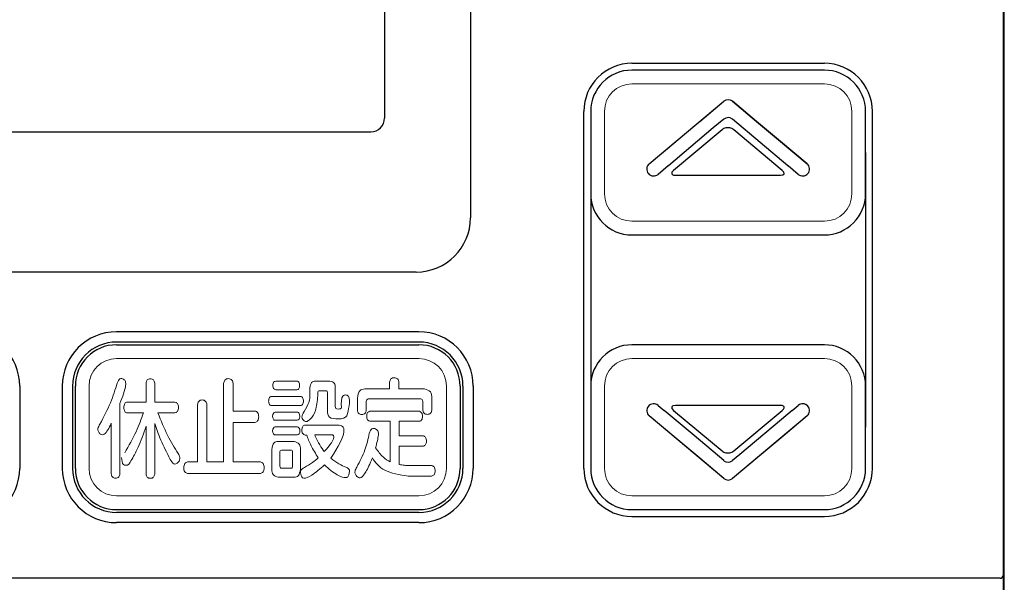
# Model space of a CAD drawing. Extents: x 0 to 420, y 0 to 297.
# Drawn here: x 210 to 213, y 238 to 240 of the extents above; entities that cross this region are included whole.
import ezdxf

# ---------------------------------------------------------------- set-up
doc = ezdxf.new("R2010")
doc.units = 0
doc.layers.add('M0', color=3, linetype='CONTINUOUS')

msp = doc.modelspace()

# ---------------------------------------------------------------- linework, layer by layer
at = {"layer": 'M0', "linetype": 'CONTINUOUS', "lineweight": 25}
for p, q in [((211.165788, 242.207422), (211.165788, 239.410153)), ((210.853286, 241.822667), (210.853286, 239.772667)), ((211.753286, 239.972667), (212.453286, 239.972667)), ((211.578286, 238.497667), (211.578286, 239.797667)), ((212.628286, 238.497667), (212.628286, 239.797667)), ((212.081308, 239.730688), (211.905006, 239.582747)), ((212.299745, 239.582747), (212.123442, 239.730688)), ((206.753286, 239.722667), (210.803286, 239.722667)), ((211.603286, 239.647667), (211.603286, 238.647667)), ((212.603286, 239.647667), (212.603286, 238.647667)), ((211.911448, 239.565074), (212.293302, 239.565074)), ((210.968288, 239.212653), (206.588258, 239.212653)), ((210.978286, 238.995167), (209.878286, 238.995167)), ((210.978286, 238.957667), (209.878286, 238.957667)), ((209.525786, 238.797667), (209.525786, 238.497667)), ((209.680786, 238.797667), (209.680786, 238.497667)), ((209.718286, 238.797667), (209.718286, 238.497667)), ((211.138286, 238.797667), (211.138286, 238.497667)), ((211.175786, 238.797667), (211.175786, 238.497667)), ((212.293302, 238.72671), (211.911448, 238.72671)), ((211.905006, 238.709037), (212.081308, 238.561096)), ((212.123442, 238.561096), (212.299745, 238.709037)), ((210.978286, 238.337667), (209.878286, 238.337667)), ((210.978286, 238.300167), (209.878286, 238.300167)), ((211.753286, 238.322667), (212.453286, 238.322667))]:
    msp.add_line(p, q, dxfattribs=at)
at = {"layer": 'M0', "color": 7, "linetype": 'CONTINUOUS', "lineweight": 25}
for p, q in [((213.103286, 241.947667), (213.103286, 238.107667)), ((213.103434, 241.952711), (213.103379, 239.703599)), ((213.108034, 235.192711), (213.108034, 241.952711)), ((212.453286, 239.947667), (211.753286, 239.947667)), ((211.951614, 239.720399), (212.087217, 239.834183)), ((211.999777, 239.760812), (212.087217, 239.834183)), ((212.103286, 239.847667), (212.103277, 239.847659)), ((212.103277, 239.847659), (212.103296, 239.847659)), ((212.103296, 239.847659), (212.103286, 239.847667)), ((212.119356, 239.834183), (212.206795, 239.760812)), ((212.206797, 239.760811), (212.119356, 239.834183)), ((211.603286, 239.797667), (211.603286, 239.497667)), ((212.603286, 239.497667), (212.603286, 239.797667)), ((212.087234, 239.768953), (212.049335, 239.737142)), ((212.119326, 239.768938), (212.118566, 239.769575)), ((212.220094, 239.684383), (212.119326, 239.768938)), ((212.206795, 239.760812), (212.294194, 239.687476)), ((212.294206, 239.687466), (212.206797, 239.760811)), ((212.049335, 239.737142), (211.885723, 239.599839)), ((211.816019, 239.606622), (211.951614, 239.720399)), ((213.103379, 239.703599), (213.103352, 238.713989)), ((211.816019, 239.606622), (211.912379, 239.687476)), ((212.320862, 239.599829), (212.220094, 239.684383)), ((212.294194, 239.687476), (212.390553, 239.606622)), ((212.390553, 239.606622), (212.294206, 239.687466)), ((211.885434, 239.599597), (211.848159, 239.568319)), ((211.885723, 239.599839), (211.885434, 239.599597)), ((212.32085, 239.599839), (212.321139, 239.599597)), ((212.358413, 239.568319), (212.321139, 239.599597)), ((211.753286, 239.347667), (212.453286, 239.347667)), ((209.878286, 238.947667), (210.978286, 238.947667)), ((212.453286, 238.947667), (211.753286, 238.947667)), ((209.728286, 238.497667), (209.728286, 238.797667)), ((211.128286, 238.797667), (211.128286, 238.497667)), ((211.603286, 238.797667), (211.603286, 238.497667)), ((212.603286, 238.497667), (212.603286, 238.797667)), ((211.848159, 238.727014), (211.870928, 238.707909)), ((212.335644, 238.707909), (212.358413, 238.727014)), ((211.912379, 238.607858), (211.816019, 238.688712)), ((211.951614, 238.574935), (211.816019, 238.688712)), ((211.979101, 238.617141), (211.870953, 238.707888)), ((212.390553, 238.688712), (212.254959, 238.574935)), ((212.335644, 238.707909), (212.29767, 238.676045)), ((212.390553, 238.688712), (212.303113, 238.615342)), ((213.103352, 238.713989), (213.103346, 238.278561)), ((212.29767, 238.676045), (212.145643, 238.548458)), ((212.087249, 238.526394), (211.979101, 238.617141)), ((212.303113, 238.615342), (212.215715, 238.542006)), ((211.999777, 238.534522), (211.912379, 238.607858)), ((212.087217, 238.461151), (211.951614, 238.574935)), ((212.145643, 238.548458), (212.119337, 238.526377)), ((212.254959, 238.574935), (212.119356, 238.461151)), ((212.215715, 238.542006), (212.119356, 238.461151)), ((212.087217, 238.461151), (211.999777, 238.534522)), ((212.087648, 238.526059), (212.087249, 238.526394)), ((212.088048, 238.525724), (212.087648, 238.526059)), ((212.118924, 238.526059), (212.118525, 238.525724)), ((212.119323, 238.526393), (212.118924, 238.526059)), ((209.878286, 238.347667), (210.978286, 238.347667)), ((211.753286, 238.347667), (212.453286, 238.347667)), ((213.103345, 238.19303), (213.103345, 238.1075)), ((212.924751, 238.097667), (205.863286, 238.097667)), ((213.093286, 238.097667), (213.084038, 238.097667)), ((213.103345, 238.1075), (213.103379, 238.021969))]:
    msp.add_line(p, q, dxfattribs=at)
at = {"layer": 'M0', "color": 7, "linetype": 'CONTINUOUS', "lineweight": 13}
for p, q in [((212.453286, 239.897667), (211.753286, 239.897667)), ((211.653286, 239.797667), (211.653286, 239.497667)), ((212.553286, 239.497667), (212.553286, 239.797667)), ((211.753286, 239.397667), (212.453286, 239.397667)), ((209.878286, 238.897667), (210.978286, 238.897667)), ((212.453286, 238.897667), (211.753286, 238.897667)), ((209.778286, 238.497667), (209.778286, 238.797667)), ((211.078286, 238.797667), (211.078286, 238.497667)), ((211.653286, 238.797667), (211.653286, 238.497667)), ((212.553286, 238.497667), (212.553286, 238.797667)), ((209.878286, 238.397667), (210.978286, 238.397667)), ((211.753286, 238.397667), (212.453286, 238.397667))]:
    msp.add_line(p, q, dxfattribs=at)
at = {"layer": 'M0', "linetype": 'CONTINUOUS', "lineweight": 13}
for p, q in [((209.985608, 238.808546), (209.985608, 238.739075)), ((210.016959, 238.739075), (210.016959, 238.808546)), ((210.267814, 238.80622), (210.267814, 238.520966)), ((210.302575, 238.706485), (210.302575, 238.80622)), ((210.534516, 238.815522), (210.457242, 238.815522)), ((210.654612, 238.815522), (210.60123, 238.815522)), ((210.871653, 238.812043), (210.871653, 238.786824)), ((210.905777, 238.786824), (210.905777, 238.812043)), ((210.547848, 238.760022), (210.442032, 238.760022)), ((210.457242, 238.784103), (210.534516, 238.784103)), ((210.581679, 238.791079), (210.581679, 238.767808)), ((210.610549, 238.761985), (210.610549, 238.773613)), ((210.61613, 238.780606), (210.640022, 238.780606)), ((210.645603, 238.773613), (210.645603, 238.708414)), ((210.673836, 238.723159), (210.673836, 238.791079)), ((210.871653, 238.786824), (210.78134, 238.786824)), ((210.99826, 238.786824), (210.905777, 238.786824)), ((209.890662, 238.478264), (209.890662, 238.734028)), ((209.985608, 238.739075), (209.916706, 238.739075)), ((210.090822, 238.739075), (210.016959, 238.739075)), ((210.172539, 238.728981), (210.172539, 238.520966)), ((210.20699, 238.520966), (210.20699, 238.728981)), ((210.442032, 238.72626), (210.547848, 238.72626)), ((210.754348, 238.753045), (210.754348, 238.709189)), ((210.786921, 238.709189), (210.786921, 238.741797)), ((210.793759, 238.75072), (210.985531, 238.75072)), ((210.992679, 238.741797), (210.992679, 238.709585)), ((211.025253, 238.709585), (211.025253, 238.753045)), ((209.916706, 238.69987), (209.975687, 238.69987)), ((210.028431, 238.69987), (210.090822, 238.69987)), ((210.381709, 238.706485), (210.302575, 238.706485)), ((210.535756, 238.702213), (210.455382, 238.702213)), ((210.97995, 238.705692), (210.799961, 238.705692)), ((209.858691, 238.661836), (209.858691, 238.478264)), ((209.985608, 238.650984), (209.985608, 238.47711)), ((210.016959, 238.47711), (210.016959, 238.661061)), ((210.302575, 238.665333), (210.381709, 238.665333)), ((210.302575, 238.520966), (210.302575, 238.665333)), ((210.455382, 238.672706), (210.535756, 238.672706)), ((210.682845, 238.655635), (210.563989, 238.655635)), ((210.799961, 238.669209), (210.873824, 238.669209)), ((210.873824, 238.669209), (210.873824, 238.52212)), ((210.906707, 238.669209), (210.97995, 238.669209)), ((210.906707, 238.615655), (210.906707, 238.669209)), ((210.535756, 238.648642), (210.455382, 238.648642)), ((210.455382, 238.619927), (210.535756, 238.619927)), ((210.563989, 238.619152), (210.569897, 238.619152)), ((210.59906, 238.619927), (210.660503, 238.619927)), ((210.99454, 238.615655), (210.906707, 238.615655)), ((210.523957, 238.595484), (210.466234, 238.595484)), ((210.906707, 238.579171), (210.99454, 238.579171)), ((210.906707, 238.51163), (210.906707, 238.579171)), ((210.443272, 238.566752), (210.443272, 238.494956)), ((210.472125, 238.505429), (210.472125, 238.557054)), ((210.478326, 238.56403), (210.512777, 238.56403)), ((210.518686, 238.557054), (210.518686, 238.505429)), ((210.547228, 238.494956), (210.547228, 238.566752)), ((210.172539, 238.520966), (210.136538, 238.520966)), ((210.267814, 238.520966), (210.20699, 238.520966)), ((210.40188, 238.520966), (210.302575, 238.520966)), ((211.023703, 238.508529), (210.939608, 238.508529)), ((210.136538, 238.479418), (210.40188, 238.479418)), ((210.512777, 238.498056), (210.478326, 238.498056)), ((210.466234, 238.465845), (210.523957, 238.465845)), ((210.938988, 238.469341), (211.023703, 238.469341))]:
    msp.add_line(p, q, dxfattribs=at)
at = {"layer": 'M0', "linetype": 'CONTINUOUS', "lineweight": 25}
for centre, radius, start, end in [((211.753286, 239.797667), 0.175, 90, 180), ((212.453286, 239.797667), 0.175, 0, 90), ((210.803286, 239.772667), 0.05, 270, 360), ((210.968288, 239.410153), 0.1975, 270, 360), ((209.328286, 238.797667), 0.1975, 0, 90), ((209.878286, 238.797667), 0.1975, 90, 180), ((210.978286, 238.797667), 0.1975, 0, 90), ((209.878286, 238.797667), 0.16, 90, 180), ((210.978286, 238.797667), 0.16, 0, 90), ((209.328286, 238.497667), 0.1975, 270, 360), ((209.878286, 238.497667), 0.1975, 180, 270), ((209.878286, 238.497667), 0.16, 180, 270), ((210.978286, 238.497667), 0.16, 270, 360), ((210.978286, 238.497667), 0.1975, 270, 360), ((211.753286, 238.497667), 0.175, 180, 270), ((212.453286, 238.497667), 0.175, 270, 360)]:
    msp.add_arc(centre, radius, start, end, dxfattribs=at)
at = {"layer": 'M0', "color": 7, "linetype": 'CONTINUOUS', "lineweight": 25}
for centre, radius, start, end in [((211.753286, 239.797667), 0.15, 90, 180), ((212.453286, 239.797667), 0.15, 0, 90), ((212.103286, 239.815032), 0.025, 50.000228, 129.999772), ((212.103286, 239.749841), 0.024958, 52.248996, 130.026023), ((211.83209, 239.587471), 0.025, 130.001132, 219.999609), ((212.374483, 239.58747), 0.025, 320.001295, 409.999167), ((211.832089, 239.58747), 0.025, 219.999969, 310.00002), ((212.374483, 239.587471), 0.025001, 230.000772, 319.999134), ((211.753286, 239.497667), 0.15, 180, 270), ((212.453286, 239.497667), 0.15, 270, 360), ((209.878286, 238.797667), 0.15, 90, 180), ((210.978286, 238.797667), 0.15, 0, 90), ((211.753286, 238.797667), 0.15, 90, 180), ((212.453286, 238.797667), 0.15, 0, 90), ((211.832089, 238.707863), 0.025, 139.998932, 230.000324), ((211.832089, 238.707864), 0.025, 49.999335, 140.000676), ((212.374483, 238.707863), 0.025, 40.000328, 129.999804), ((212.374498, 238.707892), 0.02497, 39.971211, 117.202326), ((212.374483, 238.707863), 0.025, 310.000402, 400.000282), ((212.374483, 238.707863), 0.025, 310.000718, 399.998826), ((212.103286, 238.545491), 0.024959, 232.371116, 307.628884), ((209.878286, 238.497667), 0.15, 180, 270), ((210.978286, 238.497667), 0.15, 270, 360), ((211.753286, 238.497667), 0.15, 180, 270), ((212.453286, 238.497667), 0.15, 270, 360), ((212.103286, 238.480302), 0.025, 229.999904, 310.000096), ((212.103286, 238.4803), 0.024999, 229.998647, 310.002183), ((213.093286, 238.107667), 0.01, 270, 360)]:
    msp.add_arc(centre, radius, start, end, dxfattribs=at)
at = {"layer": 'M0', "color": 7, "linetype": 'CONTINUOUS', "lineweight": 13}
for centre, start, end in [((211.753286, 239.797667), 90, 180), ((212.453286, 239.797667), 0, 90), ((211.753286, 239.497667), 180, 270), ((212.453286, 239.497667), 270, 360), ((209.878286, 238.797667), 90, 180), ((210.978286, 238.797667), 0, 90), ((211.753286, 238.797667), 90, 180), ((212.453286, 238.797667), 0, 90), ((209.878286, 238.497667), 180, 270), ((210.978286, 238.497667), 270, 360), ((211.753286, 238.497667), 180, 270), ((212.453286, 238.497667), 270, 360)]:
    msp.add_arc(centre, 0.1, start, end, dxfattribs=at)
at = {"layer": 'M0', "linetype": 'CONTINUOUS', "lineweight": 25, "extrusion": (0, 0, -1)}
for points in [[(212.123442, 239.730688), (212.121392, 239.732152), (212.119342, 239.733615), (212.117101, 239.734736), (212.11486, 239.735858), (212.112428, 239.736636), (212.109942, 239.737165), (212.107456, 239.737695), (212.104916, 239.737975), (212.102375, 239.737975), (212.099835, 239.737975), (212.097294, 239.737694), (212.094808, 239.737165), (212.092322, 239.736636), (212.08989, 239.735857), (212.08765, 239.734736), (212.085409, 239.733616), (212.083359, 239.732152), (212.081308, 239.730688)], [(211.905006, 239.582747), (211.903306, 239.581156), (211.901606, 239.579565), (211.900406, 239.578065), (211.899207, 239.576565), (211.898507, 239.575155), (211.898159, 239.573848), (211.897811, 239.57254), (211.897813, 239.571334), (211.898202, 239.570268), (211.89859, 239.569202), (211.899364, 239.568276), (211.900472, 239.567497), (211.901581, 239.566719), (211.903023, 239.566088), (211.904908, 239.565709), (211.906793, 239.565329), (211.909121, 239.565202), (211.911448, 239.565074)], [(212.299745, 238.709037), (212.301445, 238.710628), (212.303145, 238.712219), (212.304344, 238.713719), (212.305544, 238.715219), (212.306243, 238.716629), (212.306591, 238.717937), (212.30694, 238.719244), (212.306937, 238.720451), (212.306549, 238.721517), (212.30616, 238.722583), (212.305387, 238.723509), (212.304278, 238.724287), (212.30317, 238.725066), (212.301727, 238.725696), (212.299842, 238.726076), (212.297957, 238.726455), (212.29563, 238.726583), (212.293302, 238.72671)], [(212.081308, 238.561096), (212.083359, 238.559632), (212.085409, 238.558169), (212.08765, 238.557048), (212.08989, 238.555927), (212.092322, 238.555149), (212.094808, 238.554619), (212.097294, 238.55409), (212.099835, 238.55381), (212.102375, 238.553809), (212.104916, 238.553809), (212.107456, 238.55409), (212.109942, 238.554619), (212.112428, 238.555148), (212.11486, 238.555927), (212.117101, 238.557048), (212.119342, 238.558169), (212.121392, 238.559632), (212.123442, 238.561096)]]:
    msp.add_open_spline(points, degree=3, knots=[0, 0, 0, 0, 1, 1, 1, 2, 2, 2, 3, 3, 3, 4, 4, 4, 5, 5, 5, 6, 6, 6, 6], dxfattribs=at)
for points in [[(212.293302, 239.565074), (212.308444, 239.565074), (212.311337, 239.573032), (212.299745, 239.582747)], [(211.911448, 238.72671), (211.896307, 238.72671), (211.893413, 238.718752), (211.905006, 238.709037)]]:
    msp.add_open_spline(points, degree=3, dxfattribs=at)
at = {"layer": 'M0', "linetype": 'CONTINUOUS', "lineweight": 13, "extrusion": (0, 0, -1)}
for points, knots in [([(209.817729, 238.659115), (209.831601, 238.68534), (209.845474, 238.711565), (209.855921, 238.73647), (209.866368, 238.761375), (209.87339, 238.78496), (209.880412, 238.808546)], [0, 0, 0, 0, 1, 1, 1, 2, 2, 2, 2]), ([(209.880412, 238.808546), (209.883405, 238.815001), (209.886397, 238.821455), (209.890412, 238.823891), (209.894427, 238.826327), (209.899465, 238.824745), (209.90318, 238.822477), (209.906895, 238.82021), (209.909288, 238.817258), (209.910537, 238.813485), (209.911786, 238.809711), (209.911891, 238.805115), (209.911342, 238.799945), (209.909477, 238.782389), (209.900069, 238.758209), (209.890662, 238.734028)], [0, 0, 0, 0, 1, 1, 1, 2, 2, 2, 3, 3, 3, 4, 4, 4, 5, 5, 5, 5]), ([(209.985608, 238.808546), (209.986514, 238.812684), (209.987419, 238.816822), (209.98999, 238.819658), (209.992561, 238.822495), (209.996798, 238.82403), (210.001129, 238.824066), (210.005459, 238.824102), (210.009884, 238.822637), (210.012538, 238.819801), (210.015192, 238.816964), (210.016076, 238.812755), (210.016959, 238.808546)], [0, 0, 0, 0, 1, 1, 1, 2, 2, 2, 3, 3, 3, 4, 4, 4, 4]), ([(210.267814, 238.80622), (210.268792, 238.81115), (210.26977, 238.81608), (210.272667, 238.819417), (210.275564, 238.822755), (210.280379, 238.824499), (210.285194, 238.824462), (210.290009, 238.824425), (210.294825, 238.822606), (210.297721, 238.819269), (210.300618, 238.815931), (210.301596, 238.811076), (210.302575, 238.80622)], [0, 0, 0, 0, 1, 1, 1, 2, 2, 2, 3, 3, 3, 4, 4, 4, 4]), ([(210.457242, 238.784103), (210.454449, 238.784924), (210.451656, 238.785744), (210.449792, 238.788418), (210.447928, 238.791091), (210.446993, 238.795618), (210.446993, 238.800019), (210.446993, 238.80442), (210.447928, 238.808696), (210.449792, 238.811259), (210.451657, 238.813822), (210.454449, 238.814672), (210.457242, 238.815522)], [0, 0, 0, 0, 1, 1, 1, 2, 2, 2, 3, 3, 3, 4, 4, 4, 4]), ([(210.534516, 238.815522), (210.535859, 238.815263), (210.537202, 238.815004), (210.538372, 238.814348), (210.539542, 238.813693), (210.54054, 238.812642), (210.541415, 238.811067), (210.542948, 238.808307), (210.544105, 238.803939), (210.544128, 238.799623), (210.54415, 238.795307), (210.543038, 238.791044), (210.541531, 238.788368), (210.540676, 238.78685), (210.539693, 238.785843), (210.538503, 238.785217), (210.537313, 238.784592), (210.535914, 238.784347), (210.534516, 238.784103)], [0, 0, 0, 0, 1, 1, 1, 2, 2, 2, 3, 3, 3, 4, 4, 4, 5, 5, 5, 6, 6, 6, 6]), ([(210.581679, 238.791079), (210.583179, 238.798772), (210.584678, 238.806464), (210.587936, 238.810538), (210.591195, 238.814612), (210.596213, 238.815067), (210.60123, 238.815522)], [0, 0, 0, 0, 1, 1, 1, 2, 2, 2, 2]), ([(210.654612, 238.815522), (210.660694, 238.813648), (210.666776, 238.811774), (210.669979, 238.8077), (210.673183, 238.803626), (210.67351, 238.797353), (210.673836, 238.791079)], [0, 0, 0, 0, 1, 1, 1, 2, 2, 2, 2]), ([(210.871653, 238.812043), (210.872631, 238.816305), (210.873609, 238.820566), (210.876459, 238.823489), (210.879309, 238.826412), (210.884031, 238.827994), (210.888706, 238.827959), (210.893381, 238.827924), (210.898009, 238.826269), (210.900846, 238.823347), (210.903683, 238.820424), (210.90473, 238.816233), (210.905777, 238.812043)], [0, 0, 0, 0, 1, 1, 1, 2, 2, 2, 3, 3, 3, 4, 4, 4, 4]), ([(210.442032, 238.72626), (210.440486, 238.726521), (210.43894, 238.726782), (210.437628, 238.727451), (210.436316, 238.728119), (210.435237, 238.729195), (210.434304, 238.730829), (210.432668, 238.733694), (210.431479, 238.738277), (210.431473, 238.742968), (210.431467, 238.74766), (210.432642, 238.752461), (210.434304, 238.755422), (210.435234, 238.757078), (210.436315, 238.758159), (210.437628, 238.75883), (210.438942, 238.759501), (210.440487, 238.759761), (210.442032, 238.760022)], [0, 0, 0, 0, 1, 1, 1, 2, 2, 2, 3, 3, 3, 4, 4, 4, 5, 5, 5, 6, 6, 6, 6]), ([(210.547848, 238.760022), (210.549324, 238.759747), (210.5508, 238.759473), (210.552063, 238.758774), (210.553327, 238.758075), (210.554378, 238.756951), (210.55529, 238.755274), (210.556901, 238.75231), (210.558079, 238.747617), (210.55808, 238.742968), (210.558082, 238.73832), (210.556909, 238.733717), (210.55529, 238.730829), (210.554379, 238.729204), (210.553327, 238.728122), (210.552063, 238.727451), (210.550799, 238.72678), (210.549324, 238.72652), (210.547848, 238.72626)], [0, 0, 0, 0, 1, 1, 1, 2, 2, 2, 3, 3, 3, 4, 4, 4, 5, 5, 5, 6, 6, 6, 6]), ([(210.560268, 238.704917), (210.567269, 238.716149), (210.57427, 238.727382), (210.577838, 238.737863), (210.581407, 238.748345), (210.581543, 238.758076), (210.581679, 238.767808)], [0, 0, 0, 0, 1, 1, 1, 2, 2, 2, 2]), ([(210.610549, 238.761985), (210.608561, 238.74227), (210.606573, 238.722554), (210.601968, 238.708386), (210.597363, 238.694218), (210.590141, 238.685598), (210.582919, 238.676978)], [0, 0, 0, 0, 1, 1, 1, 2, 2, 2, 2]), ([(210.61613, 238.780606), (210.614345, 238.780029), (210.61256, 238.779452), (210.61163, 238.778286), (210.6107, 238.777121), (210.610624, 238.775367), (210.610549, 238.773613)], [0, 0, 0, 0, 1, 1, 1, 2, 2, 2, 2]), ([(210.645603, 238.773613), (210.645193, 238.775704), (210.644783, 238.777796), (210.643853, 238.778961), (210.642923, 238.780127), (210.641472, 238.780366), (210.640022, 238.780606)], [0, 0, 0, 0, 1, 1, 1, 2, 2, 2, 2]), ([(210.696194, 238.71968), (210.695721, 238.73685), (210.695247, 238.75402), (210.701853, 238.761202), (210.704287, 238.763848), (210.707683, 238.765138), (210.711387, 238.765086), (210.715091, 238.765034), (210.719103, 238.76364), (210.721673, 238.760332), (210.726999, 238.753475), (210.726133, 238.738395), (210.724213, 238.725202), (210.722294, 238.712009), (210.719321, 238.700703), (210.716348, 238.689397)], [0, 0, 0, 0, 1, 1, 1, 2, 2, 2, 3, 3, 3, 4, 4, 4, 5, 5, 5, 5]), ([(210.754348, 238.753045), (210.756329, 238.763849), (210.758311, 238.774653), (210.76281, 238.780283), (210.767309, 238.785913), (210.774324, 238.786369), (210.78134, 238.786824)], [0, 0, 0, 0, 1, 1, 1, 2, 2, 2, 2]), ([(210.99826, 238.786824), (211.006893, 238.784342), (211.015525, 238.781859), (211.020023, 238.776229), (211.024522, 238.770599), (211.024887, 238.761822), (211.025253, 238.753045)], [0, 0, 0, 0, 1, 1, 1, 2, 2, 2, 2]), ([(209.916706, 238.69987), (209.914942, 238.700177), (209.913177, 238.700484), (209.911678, 238.701266), (209.910178, 238.702048), (209.908944, 238.703306), (209.90787, 238.70521), (209.905983, 238.708555), (209.904592, 238.713893), (209.904614, 238.719283), (209.904637, 238.724674), (209.906073, 238.730117), (209.907986, 238.733546), (209.90908, 238.735507), (209.910329, 238.736809), (209.911809, 238.73762), (209.913288, 238.738432), (209.914997, 238.738754), (209.916706, 238.739075)], [0, 0, 0, 0, 1, 1, 1, 2, 2, 2, 3, 3, 3, 4, 4, 4, 5, 5, 5, 6, 6, 6, 6]), ([(210.090822, 238.739075), (210.094188, 238.737936), (210.097554, 238.736797), (210.099813, 238.733596), (210.102073, 238.730394), (210.103224, 238.72513), (210.103224, 238.71968), (210.103224, 238.714229), (210.102072, 238.708592), (210.099813, 238.70526), (210.097555, 238.701927), (210.094188, 238.700899), (210.090822, 238.69987)], [0, 0, 0, 0, 1, 1, 1, 2, 2, 2, 3, 3, 3, 4, 4, 4, 4]), ([(210.172539, 238.728981), (210.173509, 238.733775), (210.174478, 238.738568), (210.177395, 238.741831), (210.180311, 238.745095), (210.185175, 238.746827), (210.189937, 238.746827), (210.194699, 238.746827), (210.199359, 238.745094), (210.202185, 238.741831), (210.20501, 238.738569), (210.206, 238.733775), (210.20699, 238.728981)], [0, 0, 0, 0, 1, 1, 1, 2, 2, 2, 3, 3, 3, 4, 4, 4, 4]), ([(210.673836, 238.723159), (210.673888, 238.720169), (210.67394, 238.717179), (210.675969, 238.715601), (210.677999, 238.714024), (210.682005, 238.713858), (210.685325, 238.713857), (210.688645, 238.713856), (210.691278, 238.71402), (210.692975, 238.715018), (210.694672, 238.716016), (210.695433, 238.717848), (210.696194, 238.71968)], [0, 0, 0, 0, 1, 1, 1, 2, 2, 2, 3, 3, 3, 4, 4, 4, 4]), ([(210.793759, 238.75072), (210.791605, 238.749956), (210.78945, 238.749193), (210.78831, 238.747705), (210.787171, 238.746218), (210.787046, 238.744008), (210.786921, 238.741797)], [0, 0, 0, 0, 1, 1, 1, 2, 2, 2, 2]), ([(210.992679, 238.741797), (210.99207, 238.744566), (210.99146, 238.747336), (210.990269, 238.748822), (210.989077, 238.750309), (210.987304, 238.750515), (210.985531, 238.75072)], [0, 0, 0, 0, 1, 1, 1, 2, 2, 2, 2]), ([(209.908025, 238.554728), (209.922962, 238.580898), (209.937899, 238.607067), (209.949176, 238.631257), (209.960453, 238.655448), (209.96807, 238.677659), (209.975687, 238.69987)], [0, 0, 0, 0, 1, 1, 1, 2, 2, 2, 2]), ([(210.028431, 238.69987), (210.039867, 238.671508), (210.051304, 238.643145), (210.063717, 238.618438), (210.076131, 238.593731), (210.089523, 238.572679), (210.102914, 238.551628)], [0, 0, 0, 0, 1, 1, 1, 2, 2, 2, 2]), ([(210.381709, 238.706485), (210.385391, 238.705312), (210.389074, 238.704139), (210.391568, 238.700708), (210.394062, 238.697277), (210.395368, 238.691587), (210.395368, 238.6859), (210.395368, 238.680213), (210.394062, 238.674529), (210.391568, 238.671101), (210.389074, 238.667674), (210.385391, 238.666504), (210.381709, 238.665333)], [0, 0, 0, 0, 1, 1, 1, 2, 2, 2, 3, 3, 3, 4, 4, 4, 4]), ([(210.455382, 238.672706), (210.454048, 238.672953), (210.452715, 238.6732), (210.451571, 238.673811), (210.450428, 238.674422), (210.449474, 238.675397), (210.44863, 238.676883), (210.447188, 238.67942), (210.446063, 238.683446), (210.446063, 238.687468), (210.446063, 238.691489), (210.447189, 238.695506), (210.44863, 238.698038), (210.449475, 238.699523), (210.450428, 238.700497), (210.451571, 238.701108), (210.452715, 238.701719), (210.454048, 238.701966), (210.455382, 238.702213)], [0, 0, 0, 0, 1, 1, 1, 2, 2, 2, 3, 3, 3, 4, 4, 4, 5, 5, 5, 6, 6, 6, 6]), ([(210.535756, 238.702213), (210.537088, 238.701967), (210.53842, 238.701721), (210.539564, 238.701108), (210.540708, 238.700495), (210.541663, 238.699515), (210.5425, 238.698038), (210.543928, 238.695516), (210.545013, 238.691544), (210.545058, 238.687468), (210.545102, 238.683392), (210.544107, 238.679212), (210.542384, 238.676734), (210.54066, 238.674257), (210.538208, 238.673481), (210.535756, 238.672706)], [0, 0, 0, 0, 1, 1, 1, 2, 2, 2, 3, 3, 3, 4, 4, 4, 5, 5, 5, 5]), ([(210.582919, 238.676978), (210.578894, 238.673632), (210.574868, 238.670286), (210.571183, 238.668964), (210.567499, 238.667643), (210.564155, 238.668345), (210.560509, 238.670905), (210.556862, 238.673465), (210.552912, 238.677883), (210.552822, 238.683861), (210.552731, 238.68984), (210.556499, 238.697378), (210.560268, 238.704917)], [0, 0, 0, 0, 1, 1, 1, 2, 2, 2, 3, 3, 3, 4, 4, 4, 4]), ([(210.716348, 238.689397), (210.712896, 238.686055), (210.709444, 238.682713), (210.704564, 238.680709), (210.699683, 238.678705), (210.693375, 238.678039), (210.683465, 238.678132), (210.673555, 238.678224), (210.660043, 238.679075), (210.653133, 238.684249), (210.646222, 238.689422), (210.645913, 238.698918), (210.645603, 238.708414)], [0, 0, 0, 0, 1, 1, 1, 2, 2, 2, 3, 3, 3, 4, 4, 4, 4]), ([(210.786921, 238.709189), (210.785989, 238.705114), (210.785057, 238.701039), (210.782307, 238.698273), (210.779557, 238.695506), (210.774989, 238.694048), (210.770471, 238.694048), (210.765952, 238.694048), (210.761484, 238.695506), (210.758805, 238.698273), (210.756126, 238.701039), (210.755237, 238.705114), (210.754348, 238.709189)], [0, 0, 0, 0, 1, 1, 1, 2, 2, 2, 3, 3, 3, 4, 4, 4, 4]), ([(210.799961, 238.669209), (210.796858, 238.67021), (210.793755, 238.671211), (210.791658, 238.674256), (210.789561, 238.677301), (210.788471, 238.68239), (210.788471, 238.687468), (210.788471, 238.692546), (210.789561, 238.697614), (210.791658, 238.70065), (210.793754, 238.703685), (210.796858, 238.704689), (210.799961, 238.705692)], [0, 0, 0, 0, 1, 1, 1, 2, 2, 2, 3, 3, 3, 4, 4, 4, 4]), ([(210.97995, 238.705692), (210.982978, 238.704622), (210.986006, 238.703551), (210.988136, 238.700508), (210.990267, 238.697464), (210.991501, 238.692449), (210.991439, 238.687468), (210.991378, 238.682486), (210.990022, 238.677538), (210.988252, 238.674404), (210.987213, 238.672563), (210.98603, 238.671348), (210.984623, 238.670587), (210.983215, 238.669825), (210.981583, 238.669517), (210.97995, 238.669209)], [0, 0, 0, 0, 1, 1, 1, 2, 2, 2, 3, 3, 3, 4, 4, 4, 5, 5, 5, 5]), ([(211.025253, 238.709585), (211.024321, 238.70551), (211.023389, 238.701435), (211.020639, 238.698669), (211.017889, 238.695902), (211.013321, 238.694444), (211.008802, 238.694444), (211.004284, 238.694444), (210.999815, 238.695902), (210.997137, 238.698669), (210.994458, 238.701435), (210.993569, 238.70551), (210.992679, 238.709585)], [0, 0, 0, 0, 1, 1, 1, 2, 2, 2, 3, 3, 3, 4, 4, 4, 4]), ([(209.858691, 238.661836), (209.850727, 238.644787), (209.842764, 238.627738), (209.832804, 238.62228), (209.830541, 238.62104), (209.828176, 238.620398), (209.82591, 238.62035), (209.823645, 238.620302), (209.821479, 238.620847), (209.819134, 238.622812), (209.816566, 238.624964), (209.813785, 238.628819), (209.812056, 238.632309), (209.810328, 238.635799), (209.809652, 238.638925), (209.810663, 238.643144), (209.811741, 238.64764), (209.814735, 238.653377), (209.817729, 238.659115)], [0, 0, 0, 0, 1, 1, 1, 2, 2, 2, 3, 3, 3, 4, 4, 4, 5, 5, 5, 6, 6, 6, 6]), ([(209.985608, 238.650984), (209.975797, 238.623564), (209.965985, 238.596144), (209.956781, 238.575117), (209.947577, 238.554091), (209.93898, 238.539458), (209.930384, 238.524825)], [0, 0, 0, 0, 1, 1, 1, 2, 2, 2, 2]), ([(210.073424, 238.530647), (210.061186, 238.554887), (210.048949, 238.579127), (210.039538, 238.600863), (210.030127, 238.622598), (210.023543, 238.64183), (210.016959, 238.661061)], [0, 0, 0, 0, 1, 1, 1, 2, 2, 2, 2]), ([(210.563989, 238.619152), (210.560851, 238.620168), (210.557713, 238.621185), (210.555525, 238.624147), (210.553336, 238.627108), (210.552095, 238.632014), (210.552189, 238.636997), (210.552283, 238.64198), (210.553712, 238.64704), (210.555525, 238.650244), (210.556607, 238.652157), (210.557826, 238.653408), (210.55926, 238.654196), (210.560694, 238.654984), (210.562341, 238.65531), (210.563989, 238.655635)], [0, 0, 0, 0, 1, 1, 1, 2, 2, 2, 3, 3, 3, 4, 4, 4, 5, 5, 5, 5]), ([(210.682845, 238.655635), (210.689497, 238.654336), (210.696149, 238.653037), (210.700029, 238.650442), (210.703886, 238.647862), (210.705003, 238.644001), (210.705443, 238.639849), (210.708293, 238.612996), (210.682848, 238.573957), (210.657403, 238.534919)], [0, 0, 0, 0, 1, 1, 1, 2, 2, 2, 3, 3, 3, 3]), ([(210.455382, 238.619927), (210.45405, 238.620175), (210.452717, 238.620424), (210.451571, 238.621032), (210.450425, 238.62164), (210.449466, 238.622607), (210.44863, 238.624102), (210.447204, 238.626651), (210.446136, 238.630732), (210.446063, 238.634672), (210.44599, 238.638611), (210.446911, 238.642407), (210.44863, 238.644712), (210.450349, 238.647017), (210.452865, 238.647829), (210.455382, 238.648642)], [0, 0, 0, 0, 1, 1, 1, 2, 2, 2, 3, 3, 3, 4, 4, 4, 5, 5, 5, 5]), ([(210.535756, 238.648642), (210.538281, 238.64785), (210.540806, 238.647058), (210.5425, 238.644663), (210.544194, 238.642267), (210.545058, 238.638269), (210.545058, 238.634276), (210.545058, 238.630282), (210.544194, 238.626294), (210.5425, 238.623904), (210.540805, 238.621513), (210.538281, 238.62072), (210.535756, 238.619927)], [0, 0, 0, 0, 1, 1, 1, 2, 2, 2, 3, 3, 3, 4, 4, 4, 4]), ([(210.612099, 238.53609), (210.602514, 238.551235), (210.59293, 238.566379), (210.585896, 238.580223), (210.578862, 238.594067), (210.57438, 238.606609), (210.569897, 238.619152)], [0, 0, 0, 0, 1, 1, 1, 2, 2, 2, 2]), ([(210.59906, 238.619927), (210.605265, 238.606518), (210.611469, 238.593109), (210.617312, 238.582889), (210.623154, 238.572669), (210.628634, 238.565636), (210.634114, 238.558604)], [0, 0, 0, 0, 1, 1, 1, 2, 2, 2, 2]), ([(210.634114, 238.558604), (210.653467, 238.58094), (210.67282, 238.603276), (210.667222, 238.616999), (210.666903, 238.61778), (210.666504, 238.618533), (210.665658, 238.619009), (210.664499, 238.619662), (210.662501, 238.619794), (210.660503, 238.619927)], [0, 0, 0, 0, 1, 1, 1, 2, 2, 2, 3, 3, 3, 3]), ([(210.752177, 238.502707), (210.763175, 238.523501), (210.774174, 238.544295), (210.781776, 238.564672), (210.789378, 238.58505), (210.793584, 238.605012), (210.79779, 238.624974)], [0, 0, 0, 0, 1, 1, 1, 2, 2, 2, 2]), ([(210.79779, 238.624974), (210.800488, 238.632207), (210.803185, 238.639441), (210.80747, 238.642221), (210.811755, 238.645001), (210.817627, 238.643328), (210.82174, 238.640982), (210.825854, 238.638636), (210.828209, 238.635617), (210.829498, 238.632025), (210.830787, 238.628434), (210.83101, 238.624271), (210.830654, 238.61933), (210.829765, 238.606982), (210.825258, 238.589778), (210.820752, 238.572574)], [0, 0, 0, 0, 1, 1, 1, 2, 2, 2, 3, 3, 3, 4, 4, 4, 5, 5, 5, 5]), ([(210.99454, 238.615655), (210.996106, 238.615333), (210.997673, 238.615011), (210.999031, 238.614218), (211.000389, 238.613426), (211.001538, 238.612163), (211.002563, 238.610272), (211.004317, 238.607033), (211.005707, 238.60195), (211.005702, 238.597034), (211.005697, 238.592118), (211.004299, 238.587368), (211.002563, 238.584317), (211.001534, 238.582512), (211.000388, 238.581301), (210.999031, 238.580543), (210.997674, 238.579784), (210.996107, 238.579478), (210.99454, 238.579171)], [0, 0, 0, 0, 1, 1, 1, 2, 2, 2, 3, 3, 3, 4, 4, 4, 5, 5, 5, 6, 6, 6, 6]), ([(210.443272, 238.566752), (210.444919, 238.57592), (210.446565, 238.585088), (210.450392, 238.589876), (210.454219, 238.594665), (210.460227, 238.595074), (210.466234, 238.595484)], [0, 0, 0, 0, 1, 1, 1, 2, 2, 2, 2]), ([(210.523957, 238.595484), (210.531401, 238.593344), (210.538846, 238.591205), (210.542725, 238.586416), (210.546603, 238.581628), (210.546916, 238.57419), (210.547228, 238.566752)], [0, 0, 0, 0, 1, 1, 1, 2, 2, 2, 2]), ([(210.102914, 238.551628), (210.10511, 238.547045), (210.107306, 238.542462), (210.108069, 238.538362), (210.108832, 238.534263), (210.108163, 238.530647), (210.106666, 238.52692), (210.10517, 238.523194), (210.102846, 238.519356), (210.09931, 238.516669), (210.095773, 238.513982), (210.091023, 238.512446), (210.08666, 238.514669), (210.081947, 238.517071), (210.077686, 238.523859), (210.073424, 238.530647)], [0, 0, 0, 0, 1, 1, 1, 2, 2, 2, 3, 3, 3, 4, 4, 4, 5, 5, 5, 5]), ([(210.478326, 238.56403), (210.47636, 238.563517), (210.474393, 238.563005), (210.473359, 238.561842), (210.472326, 238.560679), (210.472225, 238.558867), (210.472125, 238.557054)], [0, 0, 0, 0, 1, 1, 1, 2, 2, 2, 2]), ([(210.518686, 238.557054), (210.518271, 238.559285), (210.517856, 238.561517), (210.516871, 238.562679), (210.515886, 238.563842), (210.514332, 238.563936), (210.512777, 238.56403)], [0, 0, 0, 0, 1, 1, 1, 2, 2, 2, 2]), ([(210.820752, 238.572574), (210.829746, 238.560146), (210.838741, 238.547717), (210.847586, 238.539309), (210.856431, 238.5309), (210.865128, 238.52651), (210.873824, 238.52212)], [0, 0, 0, 0, 1, 1, 1, 2, 2, 2, 2]), ([(209.930384, 238.524825), (209.927312, 238.519462), (209.92424, 238.514098), (209.921497, 238.511612), (209.920375, 238.510595), (209.919308, 238.510059), (209.917646, 238.509607), (209.913924, 238.508595), (209.907217, 238.508002), (209.903205, 238.511619), (209.898278, 238.516061), (209.897415, 238.526851), (209.896553, 238.537641)], [0, 0, 0, 0, 1, 1, 1, 2, 2, 2, 3, 3, 3, 4, 4, 4, 4]), ([(210.136538, 238.479418), (210.132755, 238.480574), (210.128972, 238.48173), (210.126423, 238.485243), (210.123873, 238.488756), (210.122557, 238.494626), (210.122586, 238.500382), (210.122614, 238.506137), (210.123989, 238.511778), (210.126539, 238.515189), (210.129088, 238.518601), (210.132813, 238.519784), (210.136538, 238.520966)], [0, 0, 0, 0, 1, 1, 1, 2, 2, 2, 3, 3, 3, 4, 4, 4, 4]), ([(210.40188, 238.520966), (210.405556, 238.519812), (210.409232, 238.518657), (210.411724, 238.51514), (210.414216, 238.511622), (210.415522, 238.505741), (210.415522, 238.499986), (210.415522, 238.49423), (210.414215, 238.4886), (210.411724, 238.485193), (210.409233, 238.481786), (210.405556, 238.480602), (210.40188, 238.479418)], [0, 0, 0, 0, 1, 1, 1, 2, 2, 2, 3, 3, 3, 4, 4, 4, 4]), ([(210.634424, 238.51008), (210.618609, 238.49639), (210.602794, 238.482701), (210.588322, 238.473279), (210.576847, 238.46581), (210.566217, 238.461024), (210.559258, 238.461994), (210.556136, 238.462429), (210.553753, 238.464022), (210.551765, 238.467541), (210.549074, 238.472304), (210.547106, 238.480595), (210.547689, 238.486022), (210.548262, 238.491368), (210.551311, 238.493937), (210.55436, 238.496506)], [0, 0, 0, 0, 1, 1, 1, 2, 2, 2, 3, 3, 3, 4, 4, 4, 5, 5, 5, 5]), ([(210.562128, 238.500778), (210.572159, 238.506774), (210.582189, 238.512771), (210.590518, 238.518656), (210.598846, 238.524542), (210.605473, 238.530316), (210.612099, 238.53609)], [0, 0, 0, 0, 1, 1, 1, 2, 2, 2, 2]), ([(210.712317, 238.502707), (210.717905, 238.499995), (210.723493, 238.497282), (210.725153, 238.491032), (210.726814, 238.484781), (210.724548, 238.474992), (210.721402, 238.469682), (210.719224, 238.466006), (210.716624, 238.464477), (210.713206, 238.463943), (210.705522, 238.462744), (210.6937, 238.466577), (210.68102, 238.474061), (210.666264, 238.482771), (210.650344, 238.496426), (210.634424, 238.51008)], [0, 0, 0, 0, 1, 1, 1, 2, 2, 2, 3, 3, 3, 4, 4, 4, 5, 5, 5, 5]), ([(210.657403, 238.534919), (210.667658, 238.527208), (210.677912, 238.519497), (210.687065, 238.514128), (210.696217, 238.508759), (210.704267, 238.505734), (210.712317, 238.502707)], [0, 0, 0, 0, 1, 1, 1, 2, 2, 2, 2]), ([(210.808952, 238.535711), (210.804769, 238.525348), (210.800586, 238.514986), (210.796552, 238.506511), (210.792518, 238.498036), (210.788634, 238.491449), (210.784751, 238.484862)], [0, 0, 0, 0, 1, 1, 1, 2, 2, 2, 2]), ([(210.938988, 238.469341), (210.907699, 238.474643), (210.876411, 238.479944), (210.854739, 238.491006), (210.833066, 238.502067), (210.821009, 238.518889), (210.808952, 238.535711)], [0, 0, 0, 0, 1, 1, 1, 2, 2, 2, 2]), ([(210.906707, 238.51163), (210.913218, 238.510599), (210.91973, 238.509568), (210.925213, 238.509051), (210.930697, 238.508535), (210.935152, 238.508532), (210.939608, 238.508529)], [0, 0, 0, 0, 1, 1, 1, 2, 2, 2, 2]), ([(211.023703, 238.508529), (211.027274, 238.507343), (211.030846, 238.506157), (211.033291, 238.502854), (211.035735, 238.49955), (211.037052, 238.494129), (211.037052, 238.488755), (211.037052, 238.48338), (211.035735, 238.478051), (211.033291, 238.474823), (211.030846, 238.471596), (211.027274, 238.470469), (211.023703, 238.469341)], [0, 0, 0, 0, 1, 1, 1, 2, 2, 2, 3, 3, 3, 4, 4, 4, 4]), ([(209.890662, 238.478264), (209.889783, 238.473993), (209.888904, 238.469723), (209.886194, 238.466811), (209.883484, 238.4639), (209.878943, 238.462348), (209.874504, 238.462348), (209.870065, 238.462348), (209.865728, 238.4639), (209.863109, 238.466811), (209.860491, 238.469723), (209.859591, 238.473994), (209.858691, 238.478264)], [0, 0, 0, 0, 1, 1, 1, 2, 2, 2, 3, 3, 3, 4, 4, 4, 4]), ([(210.016959, 238.47711), (210.016134, 238.47289), (210.015309, 238.46867), (210.012655, 238.46584), (210.010001, 238.463011), (210.005518, 238.461573), (210.001129, 238.461573), (209.99674, 238.461573), (209.992445, 238.463011), (209.989874, 238.46584), (209.987303, 238.46867), (209.986456, 238.47289), (209.985608, 238.47711)], [0, 0, 0, 0, 1, 1, 1, 2, 2, 2, 3, 3, 3, 4, 4, 4, 4]), ([(210.466234, 238.465845), (210.458908, 238.467982), (210.451582, 238.47012), (210.447755, 238.474972), (210.443928, 238.479824), (210.4436, 238.48739), (210.443272, 238.494956)], [0, 0, 0, 0, 1, 1, 1, 2, 2, 2, 2]), ([(210.472125, 238.505429), (210.472602, 238.503049), (210.473079, 238.500669), (210.474113, 238.499441), (210.475146, 238.498212), (210.476736, 238.498134), (210.478326, 238.498056)], [0, 0, 0, 0, 1, 1, 1, 2, 2, 2, 2]), ([(210.512777, 238.498056), (210.514682, 238.498571), (210.516587, 238.499085), (210.517572, 238.500314), (210.518556, 238.501543), (210.518621, 238.503486), (210.518686, 238.505429)], [0, 0, 0, 0, 1, 1, 1, 2, 2, 2, 2]), ([(210.547228, 238.494956), (210.54552, 238.485643), (210.543811, 238.47633), (210.539933, 238.471479), (210.536054, 238.466627), (210.530005, 238.466236), (210.523957, 238.465845)], [0, 0, 0, 0, 1, 1, 1, 2, 2, 2, 2]), ([(210.55436, 238.496506), (210.555154, 238.497063), (210.555948, 238.497621), (210.557127, 238.498279), (210.558464, 238.499026), (210.560296, 238.499902), (210.562128, 238.500778)], [0, 0, 0, 0, 1, 1, 1, 2, 2, 2, 2]), ([(210.784751, 238.484862), (210.779454, 238.47618), (210.774157, 238.467498), (210.768208, 238.464732), (210.763645, 238.46261), (210.758697, 238.463969), (210.755014, 238.466596), (210.75133, 238.469223), (210.74891, 238.473118), (210.747278, 238.476692), (210.745647, 238.480266), (210.744802, 238.48352), (210.74575, 238.487803), (210.746698, 238.492085), (210.749438, 238.497396), (210.752177, 238.502707)], [0, 0, 0, 0, 1, 1, 1, 2, 2, 2, 3, 3, 3, 4, 4, 4, 5, 5, 5, 5])]:
    msp.add_open_spline(points, degree=3, knots=knots, dxfattribs=at)
at = {"layer": 'M0', "color": 7, "linetype": 'CONTINUOUS', "lineweight": 25, "extrusion": (0, 0, -1)}
msp.add_open_spline([(213.084038, 238.097667), (213.081276, 238.097667), (213.078513, 238.097667), (213.075686, 238.097667), (213.072858, 238.097667), (213.069965, 238.097667), (213.067029, 238.097667), (213.064093, 238.097667), (213.061112, 238.097667), (213.058085, 238.097667), (213.055058, 238.097667), (213.051984, 238.097667), (213.048872, 238.097667), (213.045761, 238.097667), (213.042613, 238.097667), (213.039435, 238.097667), (213.036256, 238.097667), (213.033047, 238.097667), (213.029805, 238.097667), (213.026564, 238.097667), (213.02329, 238.097667), (213.019986, 238.097667), (213.016682, 238.097667), (213.013347, 238.097667), (213.009978, 238.097667), (213.006609, 238.097667), (213.003204, 238.097667), (212.999766, 238.097667), (212.996328, 238.097667), (212.992857, 238.097667), (212.98936, 238.097667), (212.985863, 238.097667), (212.98234, 238.097667), (212.978797, 238.097667), (212.975254, 238.097667), (212.97169, 238.097667), (212.968115, 238.097667), (212.964541, 238.097667), (212.960954, 238.097667), (212.957359, 238.097667), (212.953764, 238.097667), (212.95016, 238.097667), (212.946547, 238.097667), (212.942933, 238.097667), (212.939311, 238.097667), (212.935677, 238.097667), (212.932043, 238.097667), (212.928397, 238.097667), (212.924751, 238.097667)], degree=3, knots=[0, 0, 0, 0, 1, 1, 1, 2, 2, 2, 3, 3, 3, 4, 4, 4, 5, 5, 5, 6, 6, 6, 7, 7, 7, 8, 8, 8, 9, 9, 9, 10, 10, 10, 11, 11, 11, 12, 12, 12, 13, 13, 13, 14, 14, 14, 15, 15, 15, 16, 16, 16, 16], dxfattribs=at)

doc.saveas('drawing.dxf')
